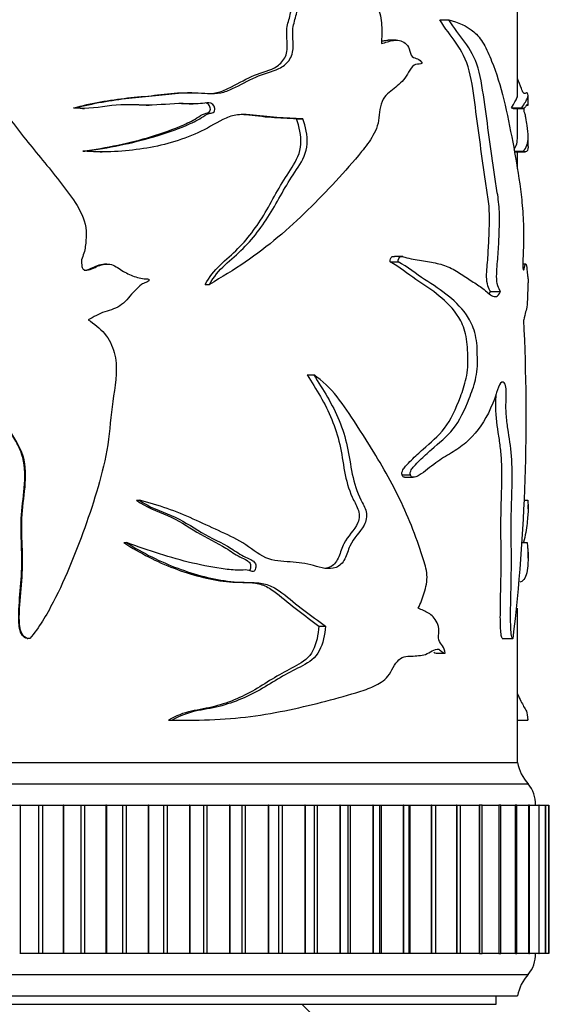
# Model space of a CAD drawing. Units: millimetres. Extents: x 0 to 835, y 0 to 1165.
# Drawn here: x 427 to 452, y 720 to 767 of the extents above; entities that cross this region are included whole.
import ezdxf
from ezdxf import colors
from ezdxf.entities.mleader import LeaderData, LeaderLine
from ezdxf.math import Vec2, Vec3

# ---------------------------------------------------------------- set-up
doc = ezdxf.new("R2010")
doc.units = ezdxf.units.MM
doc.layers.add('DV1_Défaut', color=7, linetype='Continuous')
doc.layers.add('Défaut', color=7, linetype='Continuous')

# ---------------------------------------------------------------- blocks, each defined once
blk = doc.blocks.new('_DOT')
at = {"color": 0}
blk.add_line((0, 0), (-1, 0), dxfattribs=at)
at = {"color": 0, "const_width": 0.333}
blk.add_lwpolyline([(-0.1665, 0, 1), (0.1665, 0, 1)], format="xyb", close=True, dxfattribs=at)
blk = doc.blocks.new('SE')
at = {"layer": 'DV1_Défaut', "color": 7, "linetype": 'Continuous'}
for p, q in [((450.361, 762.969), (450.361, 773.503)), ((446.69, 766.545), (447.116, 766.545)), ((444.64, 765.577), (444.257, 765.577)), ((434.878, 762.572), (435.071, 762.572)), ((450.861, 762.519), (450.861, 762.98)), ((429.412, 762.386), (429.493, 762.386)), ((429.846, 762.355), (429.937, 762.355)), ((432.844, 762.515), (432.995, 762.515)), ((450.075, 762.386), (450.569, 762.386)), ((450.157, 762.359), (450.645, 762.359)), ((450.361, 761.038), (450.361, 762.359)), ((450.653, 762.359), (450.66, 762.359)), ((450.803, 762.515), (450.863, 762.515)), ((439.938, 761.87), (440.23, 761.87)), ((450.861, 760.558), (450.861, 761.034)), ((429.86, 760.343), (429.95, 760.343)), ((430.67, 760.313), (430.777, 760.313)), ((450.215, 760.343), (450.635, 760.343)), ((450.234, 760.313), (450.738, 760.313)), ((450.361, 759.513), (450.361, 760.313)), ((444.951, 755.371), (444.562, 755.371)), ((430.998, 755.019), (430.886, 755.019)), ((444.348, 755.116), (444.728, 755.116)), ((450.758, 755.019), (450.615, 755.019)), ((435.629, 754.062), (435.834, 754.062)), ((449.083, 753.724), (449.557, 753.724)), ((440.445, 749.793), (440.747, 749.793)), ((444.923, 745.075), (445.315, 745.075)), ((445.036, 744.96), (445.434, 744.96)), ((432.392, 743.88), (432.533, 743.88)), ((450.692, 743.88), (450.85, 743.88)), ((450.861, 743.476), (450.861, 743.669)), ((431.796, 741.881), (431.925, 741.881)), ((450.6, 741.881), (450.824, 741.881)), ((450.861, 741.152), (450.861, 741.426)), ((450.361, 731.503), (450.361, 738.784)), ((440.991, 737.942), (441.304, 737.942)), ((427.229, 737.359), (427.267, 737.359)), ((449.645, 737.359), (450.137, 737.359)), ((446.528, 736.661), (446.951, 736.661)), ((433.906, 733.506), (434.077, 733.506)), ((434.518, 733.501), (434.703, 733.501)), ((450.361, 733.506), (450.846, 733.506)), ((450.361, 733.501), (450.817, 733.501)), ((400.361, 731.503), (450.361, 731.503)), ((400.361, 731.503), (450.361, 731.503)), ((400.401, 731.513), (450.321, 731.513)), ((399.861, 730.503), (450.861, 730.503)), ((425.943, 729.503), (426.881, 729.503)), ((426.902, 729.503), (426.881, 729.503)), ((426.902, 729.503), (427.773, 729.503)), ((426.902, 729.503), (426.902, 722.503)), ((427.773, 729.503), (427.951, 729.503)), ((427.773, 729.503), (427.773, 722.503)), ((427.951, 729.503), (428.927, 729.503)), ((427.951, 729.503), (427.951, 722.503)), ((428.947, 729.503), (428.927, 729.503)), ((428.927, 729.503), (428.927, 722.503)), ((428.947, 729.503), (429.767, 729.503)), ((428.947, 729.503), (428.947, 722.503)), ((429.767, 729.503), (429.943, 729.503)), ((429.767, 729.503), (429.767, 722.503)), ((429.943, 729.503), (430.951, 729.503)), ((429.943, 729.503), (429.943, 722.503)), ((430.971, 729.503), (430.951, 729.503)), ((430.951, 729.503), (430.951, 722.503)), ((430.971, 729.503), (431.735, 729.503)), ((430.971, 729.503), (430.971, 722.503)), ((431.735, 729.503), (431.907, 729.503)), ((431.735, 729.503), (431.735, 722.503)), ((431.907, 729.503), (432.942, 729.503)), ((431.907, 729.503), (431.907, 722.503)), ((432.961, 729.503), (432.942, 729.503)), ((432.942, 729.503), (432.942, 722.503)), ((432.961, 729.503), (433.664, 729.503)), ((432.961, 729.503), (432.961, 722.503)), ((433.664, 729.503), (433.832, 729.503)), ((433.664, 729.503), (433.664, 722.503)), ((433.832, 729.503), (434.887, 729.503)), ((433.832, 729.503), (433.832, 722.503)), ((434.906, 729.503), (434.887, 729.503)), ((434.887, 729.503), (434.887, 722.503)), ((434.906, 729.503), (435.543, 729.503)), ((434.906, 729.503), (434.906, 722.503)), ((435.543, 729.503), (435.707, 729.503)), ((435.543, 729.503), (435.543, 722.503)), ((435.707, 729.503), (436.774, 729.503)), ((435.707, 729.503), (435.707, 722.503)), ((436.793, 729.503), (436.774, 729.503)), ((436.774, 729.503), (436.774, 722.503)), ((436.793, 729.503), (437.361, 729.503)), ((436.793, 729.503), (436.793, 722.503)), ((437.361, 729.503), (437.519, 729.503)), ((437.361, 729.503), (437.361, 722.503)), ((437.519, 729.503), (438.593, 729.503)), ((437.519, 729.503), (437.519, 722.503)), ((438.611, 729.503), (438.593, 729.503)), ((438.593, 729.503), (438.593, 722.503)), ((438.611, 729.503), (439.111, 729.503)), ((438.611, 729.503), (438.611, 722.503)), ((439.111, 729.503), (439.258, 729.503)), ((439.111, 722.503), (439.111, 729.503)), ((439.258, 729.503), (440.333, 729.503)), ((439.258, 729.503), (439.258, 722.503)), ((440.35, 729.503), (440.333, 729.503)), ((440.333, 729.503), (440.333, 722.503)), ((440.35, 729.503), (440.784, 729.503)), ((440.35, 729.503), (440.35, 722.503)), ((440.784, 729.503), (440.913, 729.503)), ((440.784, 722.503), (440.784, 729.503)), ((440.913, 729.503), (441.982, 729.503)), ((440.913, 729.503), (440.913, 722.503)), ((441.998, 729.503), (441.982, 729.503)), ((441.982, 729.503), (441.982, 722.503)), ((441.998, 729.503), (442.37, 729.503)), ((441.998, 729.503), (441.998, 722.503)), ((442.37, 729.503), (442.475, 729.503)), ((442.37, 722.503), (442.37, 729.503)), ((442.475, 729.503), (443.531, 729.503)), ((442.475, 729.503), (442.475, 722.503)), ((443.546, 729.503), (443.531, 729.503)), ((443.531, 729.503), (443.531, 722.503)), ((443.546, 729.503), (443.86, 729.503)), ((443.546, 729.503), (443.546, 722.503)), ((443.86, 729.503), (443.934, 729.503)), ((443.86, 722.503), (443.86, 729.503)), ((443.934, 729.503), (444.972, 729.503)), ((443.934, 729.503), (443.934, 722.503)), ((444.985, 729.503), (444.972, 729.503)), ((444.972, 729.503), (444.972, 722.503)), ((444.985, 729.503), (445.245, 729.503)), ((444.985, 729.503), (444.985, 722.503)), ((445.245, 729.503), (445.281, 729.503)), ((445.245, 722.503), (445.245, 729.503)), ((445.281, 729.503), (446.294, 729.503)), ((445.281, 729.503), (445.281, 722.503)), ((446.306, 729.503), (446.294, 729.503)), ((446.294, 729.503), (446.294, 722.503)), ((446.306, 729.503), (446.516, 729.503)), ((446.306, 729.503), (446.306, 722.503)), ((446.508, 729.503), (447.49, 729.503)), ((446.516, 722.503), (446.516, 729.503)), ((447.501, 729.503), (447.49, 729.503)), ((447.49, 729.503), (447.49, 722.503)), ((447.501, 729.503), (447.666, 729.503)), ((447.501, 729.503), (447.501, 722.503)), ((447.666, 722.503), (447.666, 729.503)), ((447.677, 729.503), (448.553, 729.503)), ((448.563, 729.503), (448.553, 729.503)), ((448.553, 729.503), (448.553, 722.503)), ((448.688, 729.503), (448.563, 729.503)), ((448.563, 729.503), (448.563, 722.503)), ((448.688, 722.503), (448.688, 729.503)), ((448.697, 729.503), (449.477, 729.503)), ((449.486, 729.503), (449.477, 729.503)), ((449.477, 729.503), (449.477, 722.503)), ((449.575, 729.503), (449.486, 729.503)), ((449.486, 729.503), (449.486, 722.503)), ((449.575, 722.503), (449.575, 729.503)), ((449.583, 729.503), (450.256, 729.503)), ((450.263, 729.503), (450.256, 729.503)), ((450.256, 729.503), (450.256, 722.503)), ((450.323, 729.503), (450.263, 729.503)), ((450.263, 729.503), (450.263, 722.503)), ((450.323, 722.503), (450.323, 729.503)), ((450.33, 729.503), (450.885, 729.503)), ((450.89, 729.503), (450.885, 729.503)), ((450.885, 729.503), (450.885, 722.503)), ((450.927, 729.503), (450.89, 729.503)), ((450.89, 729.503), (450.89, 722.503)), ((450.927, 722.503), (450.927, 729.503)), ((450.932, 729.503), (451.36, 729.503)), ((451.364, 729.503), (451.36, 729.503)), ((451.36, 729.503), (451.36, 722.503)), ((451.383, 729.503), (451.364, 729.503)), ((451.364, 729.503), (451.364, 722.503)), ((451.383, 722.503), (451.383, 729.503)), ((451.387, 729.503), (451.679, 729.503)), ((451.682, 729.503), (451.679, 729.503)), ((451.679, 729.503), (451.679, 722.503)), ((451.689, 729.503), (451.682, 729.503)), ((451.682, 729.503), (451.682, 722.503)), ((451.689, 722.503), (451.689, 729.503)), ((451.691, 729.503), (451.84, 729.503)), ((451.841, 729.503), (451.84, 729.503)), ((451.84, 729.503), (451.84, 722.503)), ((451.842, 729.503), (451.841, 729.503)), ((451.841, 729.503), (451.841, 722.503)), ((451.842, 729.503), (451.843, 729.503)), ((451.842, 722.503), (451.842, 729.503)), ((451.843, 722.503), (451.843, 729.503)), ((426.902, 722.503), (426.881, 722.503)), ((427.773, 722.503), (426.902, 722.503)), ((427.951, 722.503), (427.773, 722.503)), ((428.927, 722.503), (427.951, 722.503)), ((428.947, 722.503), (428.927, 722.503)), ((429.767, 722.503), (428.947, 722.503)), ((429.943, 722.503), (429.767, 722.503)), ((430.951, 722.503), (429.943, 722.503)), ((430.971, 722.503), (430.951, 722.503)), ((431.735, 722.503), (430.971, 722.503)), ((431.907, 722.503), (431.735, 722.503)), ((432.942, 722.503), (431.907, 722.503)), ((432.961, 722.503), (432.942, 722.503)), ((433.664, 722.503), (432.961, 722.503)), ((433.832, 722.503), (433.664, 722.503)), ((434.887, 722.503), (433.832, 722.503)), ((434.906, 722.503), (434.887, 722.503)), ((435.543, 722.503), (434.906, 722.503)), ((435.707, 722.503), (435.543, 722.503)), ((436.774, 722.503), (435.707, 722.503)), ((436.793, 722.503), (436.774, 722.503)), ((437.361, 722.503), (436.793, 722.503)), ((437.519, 722.503), (437.361, 722.503)), ((438.593, 722.503), (437.519, 722.503)), ((438.611, 722.503), (438.593, 722.503)), ((439.111, 722.503), (438.611, 722.503)), ((439.258, 722.503), (439.111, 722.503)), ((440.333, 722.503), (439.258, 722.503)), ((440.35, 722.503), (440.333, 722.503)), ((440.784, 722.503), (440.35, 722.503)), ((440.913, 722.503), (440.784, 722.503)), ((441.982, 722.503), (440.913, 722.503)), ((441.998, 722.503), (441.982, 722.503)), ((442.37, 722.503), (441.998, 722.503)), ((442.475, 722.503), (442.37, 722.503)), ((443.531, 722.503), (442.475, 722.503)), ((443.546, 722.503), (443.531, 722.503)), ((443.86, 722.503), (443.546, 722.503)), ((443.934, 722.503), (443.86, 722.503)), ((444.972, 722.503), (443.934, 722.503)), ((444.985, 722.503), (444.972, 722.503)), ((445.245, 722.503), (444.985, 722.503)), ((445.281, 722.503), (445.245, 722.503)), ((446.294, 722.503), (445.281, 722.503)), ((446.306, 722.503), (446.294, 722.503)), ((446.516, 722.503), (446.306, 722.503)), ((447.49, 722.503), (446.508, 722.503)), ((447.501, 722.503), (447.49, 722.503)), ((447.666, 722.503), (447.501, 722.503)), ((448.553, 722.503), (447.677, 722.503)), ((448.563, 722.503), (448.553, 722.503)), ((448.563, 722.503), (448.688, 722.503)), ((449.477, 722.503), (448.697, 722.503)), ((449.486, 722.503), (449.477, 722.503)), ((449.486, 722.503), (449.575, 722.503)), ((450.256, 722.503), (449.583, 722.503)), ((450.263, 722.503), (450.256, 722.503)), ((450.263, 722.503), (450.323, 722.503)), ((450.885, 722.503), (450.33, 722.503)), ((450.89, 722.503), (450.885, 722.503)), ((450.89, 722.503), (450.927, 722.503)), ((451.36, 722.503), (450.932, 722.503)), ((451.364, 722.503), (451.36, 722.503)), ((451.364, 722.503), (451.383, 722.503)), ((451.679, 722.503), (451.387, 722.503)), ((451.682, 722.503), (451.679, 722.503)), ((451.682, 722.503), (451.689, 722.503)), ((451.84, 722.503), (451.691, 722.503)), ((451.841, 722.503), (451.84, 722.503)), ((451.841, 722.503), (451.842, 722.503)), ((451.843, 722.503), (451.842, 722.503)), ((399.861, 721.503), (450.861, 721.503)), ((400.361, 720.503), (450.361, 720.503)), ((449.361, 720.103), (449.361, 720.503)), ((401.361, 720.103), (449.361, 720.103)), ((441.985, 718.303), (440.185, 720.103))]:
    blk.add_line(p, q, dxfattribs=at)
for centre, radius, start, end in [((434.891, 766.069), 2.966, 268.1311, 272.0382), ((361.317, 747.828), 89.456, 353.2741, 2.92121), ((452.329, 731.862), 2, 190.3342, 222.7959), ((449.711, 729.54), 1.5, 358.6093, 39.9708), ((449.711, 722.467), 1.5, 320.0292, 1.3907), ((452.329, 720.144), 2, 137.2041, 169.6658)]:
    blk.add_arc(centre, radius, start, end, dxfattribs=at)
for points, knots in [([(429.493, 762.386), (430.339, 762.597), (431.19, 762.755), (432.454, 762.889), (432.873, 762.924), (433.704, 763.01), (434.115, 763.063), (434.937, 763.115), (435.352, 763.088), (435.965, 763.06), (436.166, 763.061), (436.555, 763.133), (436.742, 763.206), (437.294, 763.466), (437.652, 763.676), (438.376, 764.002), (438.762, 764.076), (439.285, 764.333), (439.454, 764.456), (439.714, 764.796), (439.777, 765.032), (439.783, 765.496), (439.752, 765.73), (439.763, 766.191), (439.827, 766.415), (439.951, 766.864), (440.006, 767.094), (439.991, 767.455), (439.963, 767.575), (439.842, 767.768), (439.761, 767.839), (439.504, 768.022), (439.317, 768.115), (438.973, 768.367), (438.811, 768.516), (438.361, 768.996), (438.1, 769.368), (437.534, 770.065), (437.22, 770.375), (436.181, 771.185), (435.372, 771.549), (434.558, 771.919)], [0, 0, 0, 0, 0.125, 0.125, 0.1875, 0.1875, 0.25, 0.25, 0.3125, 0.3125, 0.34375, 0.34375, 0.375, 0.375, 0.4375, 0.4375, 0.5, 0.5, 0.53125, 0.53125, 0.5625, 0.5625, 0.59375, 0.59375, 0.625, 0.625, 0.65625, 0.65625, 0.671875, 0.671875, 0.6875, 0.6875, 0.71875, 0.71875, 0.75, 0.75, 0.8125, 0.8125, 0.875, 0.875, 1, 1, 1, 1]), ([(435.747, 763.065), (435.942, 763.065), (436.132, 763.084), (436.506, 763.196), (436.69, 763.285), (437.236, 763.569), (437.592, 763.772), (438.317, 764.07), (438.703, 764.129), (439.183, 764.469), (439.332, 764.619), (439.499, 765.013), (439.504, 765.246), (439.483, 765.692), (439.46, 765.916), (439.516, 766.353), (439.589, 766.566), (439.694, 767.001), (439.736, 767.235), (439.656, 767.678), (439.496, 767.833), (439.167, 768.055), (438.991, 768.15), (438.671, 768.399), (438.521, 768.543), (438.091, 769.017), (437.837, 769.385), (437.289, 770.071), (436.986, 770.376), (435.986, 771.173), (435.188, 771.543), (434.378, 771.919)], [0, 0, 0, 0, 0.043614, 0.043614, 0.089156, 0.089156, 0.18024, 0.18024, 0.271325, 0.271325, 0.316867, 0.316867, 0.362409, 0.362409, 0.407951, 0.407951, 0.453493, 0.453493, 0.499036, 0.499036, 0.544578, 0.544578, 0.59012, 0.59012, 0.635662, 0.635662, 0.726747, 0.726747, 0.817831, 0.817831, 1, 1, 1, 1]), ([(434.558, 771.919), (435.662, 771.94), (436.676, 771.502), (438.59, 770.661), (439.516, 770.249), (441.233, 769.31), (442.023, 768.773), (442.928, 767.992), (443.105, 767.83), (443.449, 767.497), (443.633, 767.342), (443.886, 766.887), (443.929, 766.58), (443.971, 765.999), (443.963, 765.707), (443.939, 765.416)], [0, 0, 0, 0, 0.25, 0.25, 0.5, 0.5, 0.75, 0.75, 0.8125, 0.8125, 0.875, 0.875, 0.9375, 0.9375, 1, 1, 1, 1]), ([(419.432, 766.545), (420.248, 766.42), (421.077, 766.261), (422.25, 765.826), (422.631, 765.64), (423.327, 765.156), (423.641, 764.877), (424.581, 764.034), (425.165, 763.418), (426.24, 762.114), (426.735, 761.43), (427.794, 760.118), (428.339, 759.475), (429.109, 758.475), (429.366, 758.143), (429.805, 757.419), (429.984, 757.011), (430.024, 756.359), (430.008, 756.14), (429.973, 755.819), (429.958, 755.712), (429.906, 755.503), (429.859, 755.401), (429.787, 755.195), (429.789, 755.086), (429.816, 754.925), (429.82, 754.87), (429.861, 754.769), (429.917, 754.741), (430.189, 754.712), (430.383, 754.85), (430.781, 755.009), (431.005, 755.049), (431.418, 754.936), (431.584, 754.779), (431.959, 754.568), (432.155, 754.477), (432.462, 754.377), (432.566, 754.352), (432.725, 754.331), (432.779, 754.326), (432.886, 754.324), (432.946, 754.324), (432.983, 754.282)], [0, 0, 0, 0, 0.125, 0.125, 0.1875, 0.1875, 0.25, 0.25, 0.375, 0.375, 0.5, 0.5, 0.625, 0.625, 0.6875, 0.6875, 0.75, 0.75, 0.78125, 0.78125, 0.796875, 0.796875, 0.8125, 0.8125, 0.828125, 0.828125, 0.835938, 0.835938, 0.84375, 0.84375, 0.875, 0.875, 0.90625, 0.90625, 0.9375, 0.9375, 0.96875, 0.96875, 0.984375, 0.984375, 0.992188, 0.992188, 1, 1, 1, 1]), ([(449.083, 753.724), (449.039, 753.792), (448.996, 753.877), (448.928, 754.109), (448.908, 754.261), (448.902, 754.723), (448.941, 755.022), (448.985, 755.627), (449, 755.934), (449.026, 756.549), (449.04, 756.856), (449.04, 757.475), (449.02, 757.789), (448.943, 758.365), (448.894, 758.641), (448.763, 759.49), (448.687, 760.074), (448.533, 761.243), (448.455, 761.828), (448.29, 762.996), (448.226, 763.601), (447.944, 764.659), (447.721, 765.083), (447.222, 765.797), (446.946, 766.126), (446.69, 766.545)], [0, 0, 0, 0, 0.03125, 0.03125, 0.0625, 0.0625, 0.125, 0.125, 0.1875, 0.1875, 0.25, 0.25, 0.3125, 0.3125, 0.375, 0.375, 0.5, 0.5, 0.625, 0.625, 0.75, 0.75, 0.875, 0.875, 1, 1, 1, 1]), ([(447.116, 766.545), (447.554, 766.42), (447.956, 766.261), (448.473, 765.826), (448.632, 765.64), (448.909, 765.156), (449.028, 764.877), (449.368, 764.034), (449.557, 763.418), (449.876, 762.114), (450.008, 761.43), (450.259, 760.118), (450.372, 759.475), (450.509, 758.475), (450.551, 758.143), (450.616, 757.419), (450.64, 757.011), (450.645, 756.359), (450.643, 756.14), (450.638, 755.819), (450.636, 755.712), (450.629, 755.503), (450.623, 755.401), (450.613, 755.195), (450.613, 755.086), (450.617, 754.925), (450.617, 754.87), (450.623, 754.769), (450.631, 754.741), (450.667, 754.712), (450.691, 754.85), (450.734, 755.009), (450.756, 755.049), (450.791, 754.936), (450.803, 754.779), (450.827, 754.568), (450.837, 754.477), (450.848, 754.377), (450.851, 754.352), (450.855, 754.331), (450.856, 754.326), (450.858, 754.324), (450.859, 754.324), (450.86, 754.282)], [0, 0, 0, 0, 0.125, 0.125, 0.1875, 0.1875, 0.25, 0.25, 0.375, 0.375, 0.5, 0.5, 0.625, 0.625, 0.6875, 0.6875, 0.75, 0.75, 0.78125, 0.78125, 0.796875, 0.796875, 0.8125, 0.8125, 0.828125, 0.828125, 0.835937, 0.835937, 0.84375, 0.84375, 0.875, 0.875, 0.90625, 0.90625, 0.9375, 0.9375, 0.96875, 0.96875, 0.984375, 0.984375, 0.992188, 0.992188, 1, 1, 1, 1]), ([(449.557, 753.724), (449.512, 753.793), (449.467, 753.879), (449.398, 754.117), (449.378, 754.274), (449.375, 754.748), (449.416, 755.054), (449.461, 755.674), (449.475, 755.989), (449.503, 756.619), (449.516, 756.934), (449.51, 757.567), (449.483, 757.88), (449.4, 758.457), (449.349, 758.736), (449.216, 759.598), (449.138, 760.188), (448.98, 761.371), (448.898, 761.961), (448.727, 763.142), (448.655, 763.758), (448.349, 764.763), (448.126, 765.147), (447.635, 765.826), (447.367, 766.143), (447.116, 766.545)], [0, 0, 0, 0, 0.03125, 0.03125, 0.0625, 0.0625, 0.125, 0.125, 0.1875, 0.1875, 0.25, 0.25, 0.3125, 0.3125, 0.375, 0.375, 0.5, 0.5, 0.625, 0.625, 0.75, 0.75, 0.875, 0.875, 1, 1, 1, 1]), ([(443.939, 765.416), (444.132, 765.472), (444.321, 765.541), (444.696, 765.594), (444.892, 765.573), (445.136, 765.38), (445.211, 765.288), (445.303, 765.038), (445.311, 764.864), (445.472, 764.744), (445.563, 764.737), (445.728, 764.654), (445.808, 764.589), (445.872, 764.493)], [0, 0, 0, 0, 0.25, 0.25, 0.5, 0.5, 0.625, 0.625, 0.75, 0.75, 0.875, 0.875, 1, 1, 1, 1]), ([(443.943, 765.528), (444.005, 765.544), (444.067, 765.558), (444.172, 765.573), (444.216, 765.577), (444.259, 765.577)], [0, 0, 0, 0, 0.590187, 0.590187, 1, 1, 1, 1]), ([(445.872, 764.493), (445.773, 764.436), (445.665, 764.458), (445.45, 764.414), (445.362, 764.287), (445.207, 764.036), (445.132, 763.903), (444.964, 763.673), (444.867, 763.583), (444.667, 763.407), (444.567, 763.317), (444.363, 763.142), (444.253, 763.071), (444.056, 762.874), (443.98, 762.727), (443.882, 762.402), (443.86, 762.226), (443.824, 761.873), (443.8, 761.699), (443.695, 761.374), (443.623, 761.224), (443.389, 760.806), (443.2, 760.562), (442.621, 759.846), (442.211, 759.386), (440.942, 758.016), (440.047, 757.111), (438.076, 755.448), (436.993, 754.729), (435.834, 754.062)], [0, 0, 0, 0, 0.03125, 0.03125, 0.0625, 0.0625, 0.09375, 0.09375, 0.125, 0.125, 0.15625, 0.15625, 0.1875, 0.1875, 0.21875, 0.21875, 0.25, 0.25, 0.28125, 0.28125, 0.3125, 0.3125, 0.375, 0.375, 0.5, 0.5, 0.75, 0.75, 1, 1, 1, 1]), ([(450.569, 762.386), (450.699, 762.597), (450.787, 762.755), (450.851, 762.889), (450.862, 762.924), (450.86, 763.01), (450.848, 763.063), (450.801, 763.115), (450.765, 763.088), (450.694, 763.06), (450.668, 763.061), (450.611, 763.133), (450.581, 763.206), (450.494, 763.442), (450.432, 763.618), (450.361, 763.768)], [0, 0, 0, 0, 0.291494, 0.291494, 0.437241, 0.437241, 0.582988, 0.582988, 0.728735, 0.728735, 0.801609, 0.801609, 0.874483, 0.874483, 1, 1, 1, 1]), ([(429.412, 762.386), (430.264, 762.603), (431.12, 762.762), (432.393, 762.896), (432.815, 762.932), (433.65, 763.023), (434.064, 763.076), (434.586, 763.102), (434.696, 763.102), (434.805, 763.1)], [0, 0, 0, 0, 0.469169, 0.469169, 0.703754, 0.703754, 0.938338, 0.938338, 1, 1, 1, 1]), ([(429.95, 760.343), (431.07, 760.5), (432.168, 760.712), (433.732, 761.179), (434.243, 761.351), (434.986, 761.664), (435.231, 761.782), (435.577, 761.998), (435.687, 762.082), (435.879, 762.139), (435.948, 762.143), (436.07, 762.203), (436.091, 762.289), (436.059, 762.504), (435.938, 762.617), (435.673, 762.632), (435.539, 762.6), (435.136, 762.556), (434.863, 762.582), (434.04, 762.592), (433.486, 762.51), (432.36, 762.521), (431.791, 762.561), (430.65, 762.422), (430.075, 762.31), (429.493, 762.386)], [0, 0, 0, 0, 0.25, 0.25, 0.375, 0.375, 0.4375, 0.4375, 0.46875, 0.46875, 0.484375, 0.484375, 0.5, 0.5, 0.53125, 0.53125, 0.5625, 0.5625, 0.625, 0.625, 0.75, 0.75, 0.875, 0.875, 1, 1, 1, 1]), ([(429.86, 760.343), (430.974, 760.503), (432.063, 760.718), (433.618, 761.196), (434.127, 761.371), (434.866, 761.697), (435.104, 761.818), (435.44, 762.042), (435.556, 762.111), (435.748, 762.152), (435.822, 762.166), (435.887, 762.29), (435.875, 762.369), (435.827, 762.5), (435.785, 762.56), (435.703, 762.605), (435.677, 762.614), (435.651, 762.619)], [0, 0, 0, 0, 0.478799, 0.478799, 0.718198, 0.718198, 0.837898, 0.837898, 0.897748, 0.897748, 0.927673, 0.927673, 0.957598, 0.957598, 0.987523, 0.987523, 1, 1, 1, 1]), ([(450.075, 762.386), (450.205, 762.603), (450.293, 762.762), (450.352, 762.891), (450.361, 762.924), (450.361, 762.962)], [0, 0, 0, 0, 0.69349, 0.69349, 1, 1, 1, 1]), ([(432.845, 762.515), (432.809, 762.515), (432.773, 762.515), (432.441, 762.52), (432.144, 762.532), (431.846, 762.531)], [0, 0, 0, 0, 0.108917, 0.108917, 1, 1, 1, 1]), ([(450.826, 762.532), (450.813, 762.531), (450.796, 762.522), (450.726, 762.422), (450.658, 762.31), (450.569, 762.386)], [0, 0, 0, 0, 0.304427, 0.304427, 1, 1, 1, 1]), ([(450.635, 760.343), (450.786, 760.5), (450.86, 760.712), (450.862, 761.179), (450.845, 761.351), (450.795, 761.664), (450.774, 761.782), (450.739, 761.998), (450.727, 762.082), (450.704, 762.139), (450.696, 762.143), (450.68, 762.203), (450.677, 762.289), (450.679, 762.368), (450.679, 762.374), (450.679, 762.381)], [0, 0, 0, 0, 0.498548, 0.498548, 0.747822, 0.747822, 0.872459, 0.872459, 0.934777, 0.934777, 0.965936, 0.965936, 0.997096, 0.997096, 1, 1, 1, 1]), ([(440.23, 761.87), (439.829, 761.884), (439.419, 761.899), (438.586, 761.959), (438.164, 762.022), (437.518, 762.074), (437.297, 762.079), (436.863, 762.013), (436.66, 761.936), (436.074, 761.636), (435.694, 761.393), (434.475, 760.842), (433.609, 760.603), (431.821, 760.322), (430.887, 760.275), (429.95, 760.343)], [0, 0, 0, 0, 0.125, 0.125, 0.25, 0.25, 0.3125, 0.3125, 0.375, 0.375, 0.5, 0.5, 0.75, 0.75, 1, 1, 1, 1]), ([(435.629, 754.062), (435.821, 754.407), (436.061, 754.708), (436.614, 755.234), (436.907, 755.477), (437.703, 756.286), (438.152, 756.902), (438.735, 757.917), (438.919, 758.264), (439.305, 758.94), (439.519, 759.259), (439.932, 759.905), (440.12, 760.27), (440.166, 761.086), (440.072, 761.492), (439.938, 761.87)], [0, 0, 0, 0, 0.125, 0.125, 0.25, 0.25, 0.5, 0.5, 0.625, 0.625, 0.75, 0.75, 0.875, 0.875, 1, 1, 1, 1]), ([(435.834, 754.062), (436.033, 754.411), (436.282, 754.715), (436.85, 755.243), (437.147, 755.485), (437.964, 756.302), (438.425, 756.93), (439.016, 757.942), (439.203, 758.287), (439.596, 758.958), (439.812, 759.273), (440.228, 759.913), (440.416, 760.272), (440.462, 761.091), (440.365, 761.494), (440.23, 761.87)], [0, 0, 0, 0, 0.125, 0.125, 0.25, 0.25, 0.5, 0.5, 0.625, 0.625, 0.75, 0.75, 0.875, 0.875, 1, 1, 1, 1]), ([(439.938, 761.87), (439.551, 761.884), (439.156, 761.898), (438.353, 761.957), (437.946, 762.017), (437.503, 762.056), (437.475, 762.058), (437.447, 762.06)], [0, 0, 0, 0, 0.483751, 0.483751, 0.967503, 0.967503, 1, 1, 1, 1]), ([(450.861, 760.558), (450.861, 760.522), (450.859, 760.49), (450.835, 760.322), (450.762, 760.275), (450.635, 760.343)], [0, 0, 0, 0, 0.164932, 0.164932, 1, 1, 1, 1]), ([(444.348, 755.116), (444.358, 755.221), (444.385, 755.341), (444.488, 755.388), (444.527, 755.383), (444.565, 755.373)], [0, 0, 0, 0, 0.638232, 0.638232, 1, 1, 1, 1]), ([(444.728, 755.116), (444.738, 755.223), (444.768, 755.343), (444.902, 755.4), (444.972, 755.364), (445.174, 755.301), (445.308, 755.272), (445.703, 755.196), (445.959, 755.161), (446.453, 755.078), (446.691, 755.031), (447.141, 754.876), (447.353, 754.766), (447.757, 754.515), (447.95, 754.377), (448.321, 754.137), (448.499, 754.028), (448.834, 753.789), (448.989, 753.631), (449.29, 753.436), (449.446, 753.465), (449.557, 753.724)], [0, 0, 0, 0, 0.03125, 0.03125, 0.0625, 0.0625, 0.125, 0.125, 0.25, 0.25, 0.375, 0.375, 0.5, 0.5, 0.625, 0.625, 0.75, 0.75, 0.875, 0.875, 1, 1, 1, 1]), ([(429.926, 754.732), (429.938, 754.732), (429.951, 754.733), (430.172, 754.751), (430.352, 754.886), (430.655, 754.994), (430.771, 755.019), (430.886, 755.02)], [0, 0, 0, 0, 0.036446, 0.036446, 0.655043, 0.655043, 1, 1, 1, 1]), ([(444.923, 745.075), (444.88, 745.133), (444.922, 745.241), (444.998, 745.371), (445.041, 745.426), (445.173, 745.586), (445.265, 745.68), (445.54, 745.953), (445.724, 746.12), (446.265, 746.608), (446.621, 746.88), (447.218, 747.671), (447.461, 748.199), (447.773, 749.035), (447.871, 749.32), (447.977, 749.801), (448.006, 749.977), (448.025, 750.333), (448.015, 750.513), (448.01, 751.052), (447.987, 751.413), (447.836, 752.037), (447.718, 752.288), (447.327, 752.923), (447.008, 753.228), (446.327, 753.795), (445.957, 754.04), (445.178, 754.553), (444.791, 754.9), (444.348, 755.116)], [0, 0, 0, 0, 0.015625, 0.015625, 0.03125, 0.03125, 0.0625, 0.0625, 0.125, 0.125, 0.25, 0.25, 0.375, 0.375, 0.4375, 0.4375, 0.46875, 0.46875, 0.5, 0.5, 0.5625, 0.5625, 0.625, 0.625, 0.75, 0.75, 0.875, 0.875, 1, 1, 1, 1]), ([(445.315, 745.075), (445.271, 745.133), (445.313, 745.241), (445.39, 745.37), (445.433, 745.424), (445.566, 745.582), (445.659, 745.676), (445.935, 745.945), (446.12, 746.11), (446.664, 746.592), (447.024, 746.863), (447.628, 747.624), (447.873, 748.131), (448.195, 748.962), (448.297, 749.247), (448.414, 749.723), (448.447, 749.892), (448.478, 750.25), (448.47, 750.431), (448.465, 750.794), (448.465, 750.976), (448.437, 751.332), (448.412, 751.508), (448.303, 751.99), (448.185, 752.251), (447.786, 752.905), (447.461, 753.21), (446.763, 753.784), (446.382, 754.032), (445.581, 754.549), (445.182, 754.899), (444.728, 755.116)], [0, 0, 0, 0, 0.015625, 0.015625, 0.03125, 0.03125, 0.0625, 0.0625, 0.125, 0.125, 0.25, 0.25, 0.375, 0.375, 0.4375, 0.4375, 0.46875, 0.46875, 0.5, 0.5, 0.53125, 0.53125, 0.5625, 0.5625, 0.625, 0.625, 0.75, 0.75, 0.875, 0.875, 1, 1, 1, 1]), ([(432.983, 754.282), (432.998, 754.247), (432.955, 754.217), (432.894, 754.179), (432.861, 754.164), (432.761, 754.122), (432.692, 754.098), (432.509, 753.984), (432.412, 753.865), (432.207, 753.647), (432.102, 753.541), (431.913, 753.306), (431.81, 753.192), (431.452, 752.932), (431.174, 752.847), (430.617, 752.676), (430.371, 752.519), (430.112, 752.387)], [0, 0, 0, 0, 0.03125, 0.03125, 0.0625, 0.0625, 0.125, 0.125, 0.25, 0.25, 0.375, 0.375, 0.5, 0.5, 0.75, 0.75, 1, 1, 1, 1]), ([(450.86, 754.282), (450.86, 754.247), (450.859, 754.217), (450.858, 754.179), (450.858, 754.164), (450.856, 754.122), (450.855, 754.098), (450.85, 753.984), (450.846, 753.865), (450.838, 753.647), (450.833, 753.541), (450.824, 753.306), (450.818, 753.192), (450.794, 752.932), (450.772, 752.847), (450.718, 752.676), (450.69, 752.519), (450.656, 752.387)], [0, 0, 0, 0, 0.03125, 0.03125, 0.0625, 0.0625, 0.125, 0.125, 0.25, 0.25, 0.375, 0.375, 0.5, 0.5, 0.75, 0.75, 1, 1, 1, 1]), ([(430.112, 752.387), (430.397, 752.204), (430.66, 751.995), (431.101, 751.476), (431.255, 751.17), (431.523, 750.178), (431.413, 749.476), (431.2, 748.12), (431.154, 747.434), (430.979, 746.072), (430.83, 745.405), (430.28, 743.448), (429.825, 742.175), (429.054, 740.294), (428.776, 739.672), (428.145, 738.465), (427.8, 737.881), (427.364, 737.351)], [0, 0, 0, 0, 0.0625, 0.0625, 0.125, 0.125, 0.25, 0.25, 0.375, 0.375, 0.5, 0.5, 0.75, 0.75, 0.875, 0.875, 1, 1, 1, 1]), ([(440.747, 749.793), (441.189, 749.1), (441.633, 748.408), (442.108, 747.245), (442.237, 746.84), (442.422, 745.985), (442.479, 745.544), (442.657, 744.686), (442.782, 744.27), (443.061, 743.719), (443.17, 743.544), (443.275, 743.122), (443.218, 742.885), (442.935, 742.345), (442.622, 742.116), (442.374, 741.519), (442.311, 741.301), (442.117, 740.917), (441.971, 740.774), (441.461, 740.578), (441.098, 740.695), (440.385, 740.899), (440.013, 740.941), (439.254, 741), (438.864, 741.001), (438.109, 741.338), (437.772, 741.639), (437.038, 742.087), (436.65, 742.267), (435.865, 742.624), (435.47, 742.81), (434.269, 743.356), (433.426, 743.655), (432.533, 743.88)], [0, 0, 0, 0, 0.125, 0.125, 0.1875, 0.1875, 0.25, 0.25, 0.3125, 0.3125, 0.34375, 0.34375, 0.375, 0.375, 0.4375, 0.4375, 0.46875, 0.46875, 0.5, 0.5, 0.5625, 0.5625, 0.625, 0.625, 0.6875, 0.6875, 0.75, 0.75, 0.8125, 0.8125, 0.875, 0.875, 1, 1, 1, 1]), ([(440.445, 749.793), (440.869, 749.114), (441.293, 748.441), (441.753, 747.318), (441.881, 746.927), (442.069, 746.098), (442.126, 745.663), (442.286, 744.817), (442.391, 744.406), (442.649, 743.84), (442.755, 743.665), (442.868, 743.365), (442.896, 743.255), (442.898, 743.031), (442.869, 742.921), (442.67, 742.431), (442.349, 742.206), (442.078, 741.635), (442.015, 741.416), (441.849, 741.017), (441.728, 740.837), (441.47, 740.697), (441.372, 740.669), (441.27, 740.658)], [0, 0, 0, 0, 0.241281, 0.241281, 0.361922, 0.361922, 0.482562, 0.482562, 0.603203, 0.603203, 0.663523, 0.663523, 0.693683, 0.693683, 0.723843, 0.723843, 0.844484, 0.844484, 0.904804, 0.904804, 0.965124, 0.965124, 1, 1, 1, 1]), ([(445.675, 738.783), (445.786, 739.012), (445.884, 739.251), (446.04, 739.773), (446.11, 740.059), (446.071, 740.646), (445.975, 740.901), (445.813, 741.421), (445.728, 741.677), (445.28, 742.945), (444.85, 743.899), (443.864, 745.718), (443.313, 746.588), (442.181, 748.347), (441.588, 749.256), (440.747, 749.793)], [0, 0, 0, 0, 0.0625, 0.0625, 0.125, 0.125, 0.1875, 0.1875, 0.25, 0.25, 0.5, 0.5, 0.75, 0.75, 1, 1, 1, 1]), ([(427.364, 737.351), (427.239, 737.348), (427.116, 737.405), (426.966, 737.604), (426.929, 737.727), (426.858, 738.091), (426.859, 738.338), (426.884, 739.078), (426.944, 739.569), (427.014, 740.553), (427.018, 741.046), (426.995, 742.034), (426.967, 742.528), (427.001, 743.513), (427.085, 744.003), (427.179, 744.986), (427.181, 745.487), (426.902, 746.427), (426.606, 746.827), (426.253, 747.471), (426.148, 747.697), (426.035, 748.174), (426.045, 748.424), (426.092, 748.792), (426.112, 748.916), (426.092, 749.161), (426.032, 749.283), (425.718, 749.478), (425.443, 749.477), (424.981, 749.311), (424.801, 749.131), (424.458, 748.783), (424.282, 748.613), (423.369, 747.806), (422.554, 747.295), (421.246, 746.675), (420.8, 746.494), (419.899, 746.177), (419.441, 746.042), (418.546, 745.737), (418.114, 745.548), (417.482, 745.234), (417.271, 745.133), (416.942, 745.018), (416.831, 744.986), (416.66, 744.96), (416.602, 744.956), (416.488, 744.974), (416.43, 745.013), (416.427, 745.075)], [0, 0, 0, 0, 0.015625, 0.015625, 0.03125, 0.03125, 0.0625, 0.0625, 0.125, 0.125, 0.1875, 0.1875, 0.25, 0.25, 0.3125, 0.3125, 0.375, 0.375, 0.4375, 0.4375, 0.46875, 0.46875, 0.5, 0.5, 0.515625, 0.515625, 0.53125, 0.53125, 0.5625, 0.5625, 0.59375, 0.59375, 0.625, 0.625, 0.75, 0.75, 0.8125, 0.8125, 0.875, 0.875, 0.9375, 0.9375, 0.96875, 0.96875, 0.984375, 0.984375, 0.992188, 0.992188, 1, 1, 1, 1]), ([(427.229, 737.361), (427.144, 737.38), (427.066, 737.428), (426.939, 737.594), (426.903, 737.713), (426.831, 738.063), (426.83, 738.302), (426.849, 739.017), (426.904, 739.491), (426.976, 740.442), (426.986, 740.919), (426.969, 741.874), (426.942, 742.35), (426.959, 743.788), (427.249, 744.784), (427.021, 745.951), (426.944, 746.181), (426.721, 746.631), (426.581, 746.852), (426.195, 747.52), (425.997, 747.979), (426.05, 748.591), (426.07, 748.713), (426.093, 748.958), (426.1, 749.087), (425.999, 749.313), (425.882, 749.38), (425.644, 749.449), (425.52, 749.456), (425.157, 749.407), (424.948, 749.258), (424.598, 748.916), (424.431, 748.736), (423.537, 747.9), (422.721, 747.36), (421.425, 746.718), (420.979, 746.529), (420.076, 746.199), (419.618, 746.062), (418.72, 745.752), (418.285, 745.564), (417.656, 745.244), (417.445, 745.139), (417.117, 745.021), (417.006, 744.987), (416.864, 744.965), (416.837, 744.962), (416.809, 744.96)], [0, 0, 0, 0, 0.0116308, 0.0116308, 0.0275103, 0.0275103, 0.0592694, 0.0592694, 0.1227875, 0.1227875, 0.1863056, 0.1863056, 0.2498238, 0.2498238, 0.37686, 0.37686, 0.4086191, 0.4086191, 0.4403782, 0.4403782, 0.5038963, 0.5038963, 0.5197758, 0.5197758, 0.5356554, 0.5356554, 0.5515349, 0.5515349, 0.5674144, 0.5674144, 0.5991735, 0.5991735, 0.6309326, 0.6309326, 0.7579688, 0.7579688, 0.821487, 0.821487, 0.8850051, 0.8850051, 0.9485232, 0.9485232, 0.9802823, 0.9802823, 0.9961618, 0.9961618, 1, 1, 1, 1]), ([(450.157, 737.351), (450.128, 737.348), (450.098, 737.405), (450.061, 737.604), (450.052, 737.727), (450.034, 738.091), (450.034, 738.338), (450.04, 739.078), (450.055, 739.569), (450.073, 740.553), (450.074, 741.046), (450.068, 742.034), (450.061, 742.528), (450.069, 743.513), (450.09, 744.003), (450.113, 744.986), (450.114, 745.487), (450.045, 746.427), (449.97, 746.827), (449.874, 747.471), (449.845, 747.697), (449.813, 748.174), (449.815, 748.424), (449.829, 748.792), (449.834, 748.916), (449.829, 749.161), (449.812, 749.283), (449.722, 749.478), (449.639, 749.477), (449.494, 749.311), (449.435, 749.131), (449.319, 748.783), (449.258, 748.613), (448.933, 747.806), (448.613, 747.295), (448.027, 746.675), (447.817, 746.494), (447.366, 746.177), (447.125, 746.042), (446.629, 745.737), (446.377, 745.548), (445.993, 745.234), (445.861, 745.133), (445.652, 745.018), (445.58, 744.986), (445.469, 744.96), (445.431, 744.956), (445.356, 744.974), (445.317, 745.013), (445.315, 745.075)], [0, 0, 0, 0, 0.015625, 0.015625, 0.03125, 0.03125, 0.0625, 0.0625, 0.125, 0.125, 0.1875, 0.1875, 0.25, 0.25, 0.3125, 0.3125, 0.375, 0.375, 0.4375, 0.4375, 0.46875, 0.46875, 0.5, 0.5, 0.515625, 0.515625, 0.53125, 0.53125, 0.5625, 0.5625, 0.59375, 0.59375, 0.625, 0.625, 0.75, 0.75, 0.8125, 0.8125, 0.875, 0.875, 0.9375, 0.9375, 0.96875, 0.96875, 0.984375, 0.984375, 0.992188, 0.992188, 1, 1, 1, 1]), ([(449.648, 737.361), (449.628, 737.38), (449.609, 737.428), (449.578, 737.594), (449.569, 737.713), (449.551, 738.063), (449.55, 738.302), (449.555, 739.017), (449.569, 739.491), (449.587, 740.442), (449.589, 740.919), (449.585, 741.874), (449.578, 742.35), (449.583, 743.788), (449.654, 744.784), (449.598, 745.951), (449.579, 746.181), (449.523, 746.631), (449.487, 746.852), (449.383, 747.52), (449.326, 747.979), (449.341, 748.591), (449.347, 748.713), (449.351, 748.853), (449.351, 748.87), (449.352, 748.888)], [0, 0, 0, 0, 0.022299, 0.022299, 0.052717, 0.052717, 0.113554, 0.113554, 0.235228, 0.235228, 0.356902, 0.356902, 0.478576, 0.478576, 0.721924, 0.721924, 0.782761, 0.782761, 0.843598, 0.843598, 0.965272, 0.965272, 0.99569, 0.99569, 1, 1, 1, 1]), ([(445.038, 744.96), (445.026, 744.96), (445.014, 744.962), (444.964, 744.974), (444.926, 745.013), (444.923, 745.075)], [0, 0, 0, 0, 0.2411744, 0.2411744, 1, 1, 1, 1]), ([(432.533, 743.88), (432.988, 743.54), (433.526, 743.373), (434.536, 742.95), (434.988, 742.64), (435.913, 742.087), (436.404, 741.886), (437.077, 741.468), (437.292, 741.307), (437.64, 741.139), (437.763, 741.099), (437.925, 740.992), (437.978, 740.945), (438.028, 740.814), (438.028, 740.738), (437.994, 740.6), (437.954, 740.528), (437.829, 740.507), (437.768, 740.542), (437.587, 740.599), (437.46, 740.589), (437.08, 740.574), (436.825, 740.594), (436.057, 740.692), (435.543, 740.798), (433.999, 741.158), (432.967, 741.495), (431.925, 741.881)], [0, 0, 0, 0, 0.125, 0.125, 0.25, 0.25, 0.375, 0.375, 0.4375, 0.4375, 0.46875, 0.46875, 0.484375, 0.484375, 0.5, 0.5, 0.515625, 0.515625, 0.53125, 0.53125, 0.5625, 0.5625, 0.625, 0.625, 0.75, 0.75, 1, 1, 1, 1]), ([(432.392, 743.88), (432.833, 743.544), (433.355, 743.376), (434.343, 742.957), (434.786, 742.649), (435.691, 742.096), (436.171, 741.893), (436.831, 741.48), (437.039, 741.32), (437.38, 741.147), (437.499, 741.107), (437.662, 741.005), (437.715, 740.964), (437.776, 740.839), (437.78, 740.765), (437.76, 740.646), (437.743, 740.593), (437.713, 740.557)], [0, 0, 0, 0, 0.244544, 0.244544, 0.489087, 0.489087, 0.733631, 0.733631, 0.855902, 0.855902, 0.917038, 0.917038, 0.947606, 0.947606, 0.978174, 0.978174, 1, 1, 1, 1]), ([(450.85, 743.88), (450.864, 743.54), (450.865, 743.373), (450.83, 742.95), (450.798, 742.64), (450.723, 742.194), (450.687, 742.053), (450.646, 741.905)], [0, 0, 0, 0, 0.3826461, 0.3826461, 0.7652921, 0.7652921, 1, 1, 1, 1]), ([(431.796, 741.881), (432.554, 741.379), (433.358, 740.979), (434.974, 740.357), (435.802, 740.136), (437.043, 739.997), (437.457, 740.012), (438.062, 739.967), (438.259, 739.926), (438.641, 739.754), (438.823, 739.631), (439.337, 739.235), (439.661, 738.947), (440.328, 738.431), (440.662, 738.185), (440.991, 737.942)], [0, 0, 0, 0, 0.25, 0.25, 0.5, 0.5, 0.625, 0.625, 0.6875, 0.6875, 0.75, 0.75, 0.875, 0.875, 1, 1, 1, 1]), ([(431.925, 741.881), (432.698, 741.379), (433.517, 740.979), (435.16, 740.359), (436.001, 740.139), (437.261, 739.998), (437.682, 740.011), (438.296, 739.969), (438.497, 739.932), (438.885, 739.766), (439.073, 739.645), (439.602, 739.248), (439.936, 738.956), (440.623, 738.434), (440.966, 738.187), (441.304, 737.942)], [0, 0, 0, 0, 0.25, 0.25, 0.5, 0.5, 0.625, 0.625, 0.6875, 0.6875, 0.75, 0.75, 0.875, 0.875, 1, 1, 1, 1]), ([(450.824, 741.881), (450.867, 741.379), (450.874, 740.979), (450.794, 740.359), (450.707, 740.139), (450.536, 740.026), (450.506, 740.017), (450.474, 740.011)], [0, 0, 0, 0, 0.455724, 0.455724, 0.911449, 0.911449, 1, 1, 1, 1]), ([(446.951, 736.661), (446.927, 736.798), (446.879, 736.913), (446.765, 737.107), (446.689, 737.172), (446.604, 737.414), (446.661, 737.566), (446.655, 737.853), (446.618, 737.989), (446.468, 738.324), (446.317, 738.459), (446.006, 738.649), (445.841, 738.711), (445.675, 738.783)], [0, 0, 0, 0, 0.125, 0.125, 0.25, 0.25, 0.375, 0.375, 0.5, 0.5, 0.75, 0.75, 1, 1, 1, 1]), ([(440.991, 737.942), (440.959, 737.536), (440.885, 737.132), (440.54, 736.449), (440.243, 736.239), (439.633, 735.914), (439.319, 735.762), (438.708, 735.396), (438.404, 735.199), (437.466, 734.638), (436.794, 734.34), (435.719, 734.063), (435.346, 734.008), (434.608, 733.846), (434.249, 733.712), (433.906, 733.506)], [0, 0, 0, 0, 0.125, 0.125, 0.25, 0.25, 0.375, 0.375, 0.5, 0.5, 0.75, 0.75, 0.875, 0.875, 1, 1, 1, 1]), ([(441.304, 737.942), (441.271, 737.531), (441.194, 737.121), (440.834, 736.439), (440.529, 736.233), (439.909, 735.91), (439.591, 735.758), (438.968, 735.392), (438.658, 735.195), (437.702, 734.635), (437.013, 734.337), (435.918, 734.061), (435.54, 734.007), (434.789, 733.845), (434.425, 733.711), (434.077, 733.506)], [0, 0, 0, 0, 0.125, 0.125, 0.25, 0.25, 0.375, 0.375, 0.5, 0.5, 0.75, 0.75, 0.875, 0.875, 1, 1, 1, 1]), ([(434.077, 733.506), (435.443, 733.488), (436.761, 733.534), (439.259, 733.893), (440.436, 734.169), (442.085, 734.603), (442.616, 734.753), (443.375, 735.013), (443.624, 735.106), (443.966, 735.318), (444.076, 735.398), (444.277, 735.608), (444.362, 735.744), (444.594, 736.171), (444.778, 736.443), (445.124, 736.526), (445.242, 736.513), (445.472, 736.529), (445.585, 736.542), (445.807, 736.56), (445.917, 736.571), (446.132, 736.647), (446.237, 736.713), (446.444, 736.827), (446.546, 736.886), (446.699, 736.827), (446.751, 736.776), (446.852, 736.693), (446.902, 736.671), (446.951, 736.661)], [0, 0, 0, 0, 0.25, 0.25, 0.5, 0.5, 0.625, 0.625, 0.6875, 0.6875, 0.71875, 0.71875, 0.75, 0.75, 0.8125, 0.8125, 0.84375, 0.84375, 0.875, 0.875, 0.90625, 0.90625, 0.9375, 0.9375, 0.96875, 0.96875, 0.984375, 0.984375, 1, 1, 1, 1]), ([(450.365, 734.741), (450.476, 734.492), (450.573, 734.291), (450.703, 734.061), (450.746, 734.007), (450.811, 733.845), (450.833, 733.711), (450.846, 733.506)], [0, 0, 0, 0, 0.4280195, 0.4280195, 0.7140098, 0.7140098, 1, 1, 1, 1])]:
    blk.add_open_spline(points, degree=3, knots=knots, dxfattribs=at)
for points in [[(434.88, 762.572), (434.72, 762.574), (434.56, 762.584), (434.4, 762.586)], [(429.847, 762.361), (429.703, 762.359), (429.558, 762.367), (429.412, 762.386)], [(450.161, 762.366), (450.135, 762.356), (450.106, 762.359), (450.075, 762.386)], [(450.204, 760.421), (450.31, 760.571), (450.361, 760.766), (450.361, 761.033)], [(430.67, 760.312), (430.402, 760.312), (430.132, 760.323), (429.86, 760.343)], [(449.023, 753.61), (449.044, 753.641), (449.064, 753.679), (449.083, 753.724)], [(450.861, 741.422), (450.861, 741.564), (450.849, 741.718), (450.824, 741.881)], [(446.411, 736.712), (446.45, 736.685), (446.489, 736.669), (446.528, 736.661)], [(433.906, 733.506), (434.111, 733.503), (434.316, 733.502), (434.519, 733.502)], [(450.846, 733.506), (450.838, 733.503), (450.827, 733.502), (450.814, 733.502)]]:
    blk.add_open_spline(points, degree=3, dxfattribs=at)

msp = doc.modelspace()

# ---------------------------------------------------------------- block references
at = {"layer": 'Défaut'}
msp.add_blockref('SE', (0, 0), dxfattribs=at)

# ---------------------------------------------------------------- leaders
at = {"layer": 'Défaut', "color": 7, "linetype": 'Continuous'}
ml = msp.add_multileader_mtext('Standard', dxfattribs=at)
ml.set_content('{\\pxsm0.9;\\fSolid Edge ISO|b1||i0||c0|p34;\\W1.;16/02/2021\\P}', color=256)
ml.set_leader_properties()
ml.set_arrow_properties(name='DOT')
ml.build(insert=Vec2(0, 0))
ml.multileader.update_dxf_attribs({"leader_type": 0, "dogleg_length": 0, "arrow_head_size": 12})
ctx = ml.context
ctx.base_point, ctx.char_height, ctx.arrow_head_size, ctx.landing_gap_size = Vec3(747.016, 1157.46), 12, 12, 4.2
notes = []
notes.append((ctx, [(0, (0, 0, 0), (0, 0), (1, 0), 1, [])]))
ctx.mtext.insert = Vec3(749.016, 1163.58)
for ctx, leaders in notes:
    for number, flags, end, landing, length, lines in leaders:
        leader = LeaderData()
        leader.index, (leader.has_last_leader_line, leader.has_dogleg_vector, leader.attachment_direction) = number, flags
        leader.last_leader_point, leader.dogleg_vector, leader.dogleg_length = Vec3(end), Vec3(landing), length
        for number, points, colour, breaks in lines:
            line = LeaderLine()
            line.index, line.vertices, line.color, line.breaks = number, Vec3.list(points), colors.encode_raw_color(colour), breaks
            leader.lines.append(line)
        ctx.leaders.append(leader)

doc.saveas('drawing.dxf')
